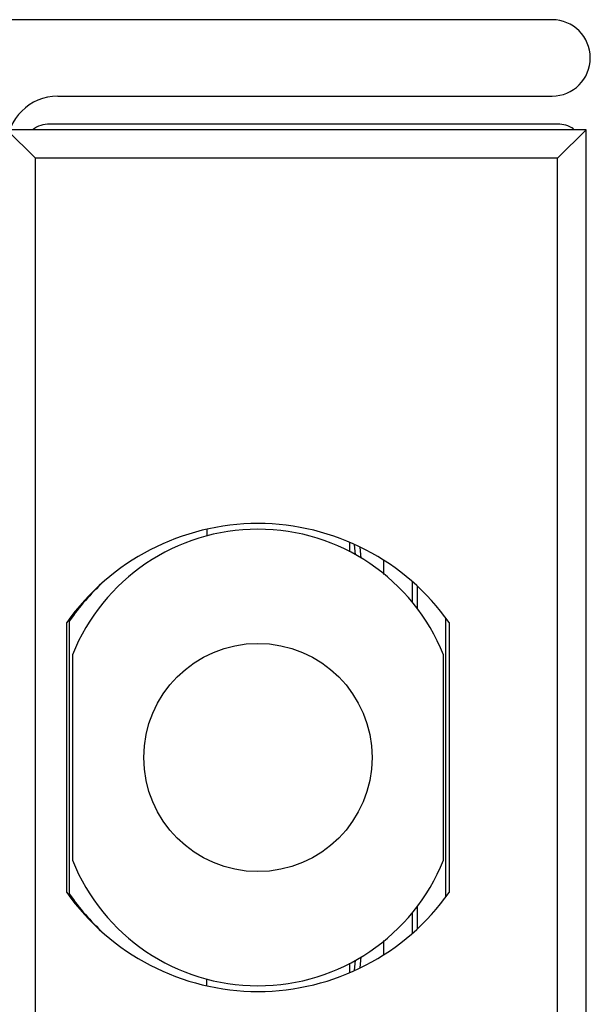
# Model space of a CAD drawing. Units: millimetres. Extents: x 556 to 766, y -75 to 222.
# Drawn here: x 738 to 748, y 2 to 19 of the extents above; entities that cross this region are included whole.
import ezdxf

# ---------------------------------------------------------------- set-up
doc = ezdxf.new("R2010")
doc.units = ezdxf.units.MM
doc.header["$LTSCALE"] = 23.1
doc.layers.get('0').update_dxf_attribs({"linetype": 'CONTINUOUS'})
for name, color, linetype in [('BLOCCHETTO-FIN', 7, 'CONTINUOUS'), ('LEVETTA', 7, 'CONTINUOUS'), ('PROFILO', 7, 'CONTINUOUS'), ('PUNTALE', 7, 'CONTINUOUS')]:
    doc.layers.add(name, color=color, linetype=linetype)

# ---------------------------------------------------------------- blocks, each defined once
blk = doc.blocks.new('A$C0D8F5D42')
at = {"color": 7, "linetype": 'Continuous'}
for p, q in [((7.33, 22.022), (7.497, 22.022)), ((14.704, 22.019), (14.871, 22.019)), ((7.103, 19.522), (7.218, 19.522)), ((14.982, 19.519), (15.096, 19.519)), ((13.495, 17.118), (8.705, 17.118))]:
    blk.add_line(p, q, dxfattribs=at)
for start, end in [(222.9169, 235.2281), (304.7719, 317.0831)]:
    blk.add_arc((11.1, 20.568), 4.2, start, end, dxfattribs=at)
at = {"layer": 'BLOCCHETTO-FIN', "color": 7, "linetype": 'Continuous'}
for p, q in [((0.1, 26.168), (0.1, 16.018)), ((22.1, 26.168), (0.1, 26.168)), ((0.6, 25.668), (0.1, 26.168)), ((8.736, 23.768), (13.464, 23.768)), ((13.464, 17.068), (8.736, 17.068)), ((0.6, 16.518), (0.1, 16.018))]:
    blk.add_line(p, q, dxfattribs=at)
at = {"layer": 'BLOCCHETTO-FIN', "color": 9, "linetype": 'Continuous'}
for p, q in [((0.6, 25.668), (0.6, 16.518)), ((21.6, 25.668), (0.6, 25.668)), ((21.6, 16.518), (0.6, 16.518))]:
    blk.add_line(p, q, dxfattribs=at)
at = {"layer": 'BLOCCHETTO-FIN', "color": 7, "linetype": 'Continuous'}
for start, end in [(125.2071, 234.7929), (305.2071, 54.7929)]:
    blk.add_arc((11.1, 20.418), 4.1, start, end, dxfattribs=at)
at = {"layer": 'LEVETTA', "color": 9, "linetype": 'Continuous'}
for p, q in [((13.539, 23.709), (8.661, 23.709)), ((8.391, 23.124), (8.027, 23.124)), ((8.492, 23.211), (8.102, 23.211)), ((14.098, 23.211), (13.708, 23.211)), ((14.173, 23.124), (13.809, 23.124)), ((7.891, 22.626), (7.647, 22.626)), ((14.553, 22.626), (14.309, 22.626))]:
    blk.add_line(p, q, dxfattribs=at)
at = {"layer": 'LEVETTA', "color": 7, "linetype": 'Continuous'}
for p, q in [((7.368, 22.104), (7.546, 22.12)), ((7.609, 22.229), (7.417, 22.211)), ((14.783, 22.211), (14.591, 22.229)), ((14.654, 22.12), (14.832, 22.104))]:
    blk.add_line(p, q, dxfattribs=at)
at = {"layer": 'PROFILO', "color": 7, "linetype": 'Continuous'}
blk.add_line((0, 25.668), (0, 16.768), dxfattribs=at)
for centre, start, end in [((0.5, 25.668), 146.2306, 180), ((0.5, 16.768), 180, 216.6038)]:
    blk.add_arc(centre, 0.5, start, end, dxfattribs=at)
at = {"layer": 'PUNTALE', "color": 7, "linetype": 'Continuous'}
for p, q in [((12.899, 23.668), (9.301, 23.668)), ((9.301, 17.168), (12.899, 17.168))]:
    blk.add_line(p, q, dxfattribs=at)
blk.add_circle((11.1, 20.418), 2, dxfattribs=at)
for centre, start, end in [((10.6, 20.418), 111.7868, 248.2132), ((11.6, 20.418), 291.7868, 68.2132)]:
    blk.add_arc(centre, 3.5, start, end, dxfattribs=at)
blk = doc.blocks.new('A$C2B5F13CE')
at = {"color": 7, "linetype": 'Continuous'}
for p, q in [((5.355, 71.228), (5.355, 61.046)), ((6.694, 62.564), (6.694, 71.228))]:
    blk.add_line(p, q, dxfattribs=at)
for centre, radius, start, end in [((6.024, 71.226), 0.669, 0.0007, 179.9993), ((7.586, 62.564), 0.892, 180.0017, 270)]:
    blk.add_arc(centre, radius, start, end, dxfattribs=at)

msp = doc.modelspace()

# ---------------------------------------------------------------- block references
at = {"color": 7, "linetype": 'Continuous', "true_color": 0xffffff, "rotation": 270}
for name, p in [('A$C2B5F13CE', (675.763, 24.422)), ('A$C0D8F5D42', (721.417, 17.238))]:
    msp.add_blockref(name, p, dxfattribs=at)

doc.saveas('drawing.dxf')
